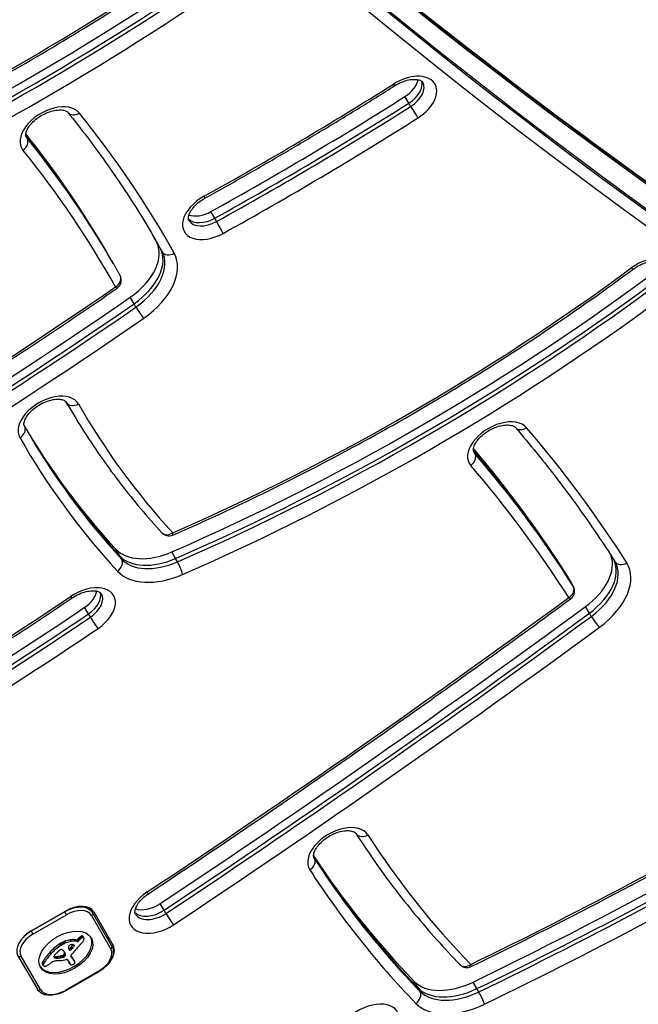
# Model space of a CAD drawing. Units: millimetres. Extents: x -4845 to 4143, y -4297 to 3009.
# Drawn here: x -1942 to -1814, y -626 to -422 of the extents above; entities that cross this region are included whole.
import ezdxf

# ---------------------------------------------------------------- set-up
doc = ezdxf.new("R2010")
doc.units = ezdxf.units.MM
doc.header["$LTSCALE"] = 100
doc.layers.add('SW_Toestellen', color=2, linetype='Continuous')

msp = doc.modelspace()

# ---------------------------------------------------------------- linework, layer by layer
at = {"layer": 'SW_Toestellen'}
for p, q in [((-1861.66, -439.42), (-1862.45, -438.05)), ((-1861.27, -440.1), (-1861.66, -439.42)), ((-1940.6, -446.68), (-1940.83, -446.27)), ((-1901.8, -463.21), (-1902.59, -461.84)), ((-1901.41, -463.89), (-1901.8, -463.21)), ((-1913.09, -469.42), (-1913.87, -468.05)), ((-1912.69, -470.1), (-1913.09, -469.42)), ((-1923.16, -471.93), (-1923.95, -470.57)), ((-1922.76, -472.61), (-1923.16, -471.93)), ((-1918.48, -480.92), (-1919.27, -479.55)), ((-1918.09, -481.6), (-1918.48, -480.92)), ((-1932.5, -501.26), (-1932.52, -501.22)), ((-1932.49, -501.27), (-1932.5, -501.26)), ((-1932.1, -501.94), (-1932.5, -501.26)), ((-1847.99, -511.88), (-1848.27, -511.39)), ((-1921.46, -533.05), (-1922.25, -531.69)), ((-1921.06, -533.74), (-1921.46, -533.05)), ((-1909.91, -533.62), (-1910.7, -532.25)), ((-1909.51, -534.3), (-1909.91, -533.62)), ((-1828.04, -538.62), (-1828.83, -537.25)), ((-1828.02, -538.64), (-1828.81, -537.28)), ((-1827.64, -539.3), (-1828.04, -538.62)), ((-1827.63, -539.33), (-1828.02, -538.64)), ((-1927.92, -545.06), (-1928.7, -543.7)), ((-1824.29, -544.89), (-1825.08, -543.52)), ((-1927.52, -545.74), (-1927.92, -545.06)), ((-1823.9, -545.57), (-1824.29, -544.89)), ((-1881.2, -595.59), (-1881.27, -595.46)), ((-1932.83, -606.69), (-1939.75, -610.69)), ((-1939.61, -610.53), (-1932.68, -606.53)), ((-1932.86, -606.63), (-1932.83, -606.69)), ((-1932.47, -607.29), (-1932.83, -606.69)), ((-1927.07, -606.85), (-1927.6, -605.94)), ((-1923.07, -613.78), (-1927.07, -606.85)), ((-1926.81, -606.7), (-1922.81, -613.63)), ((-1912.29, -606.35), (-1913.08, -604.98)), ((-1911.89, -607.03), (-1912.29, -606.35)), ((-1939.4, -611.29), (-1932.47, -607.29)), ((-1927.31, -607.44), (-1923.31, -614.37)), ((-1939.75, -610.69), (-1939.78, -610.64)), ((-1939.75, -610.69), (-1939.4, -611.29)), ((-1932.96, -613.27), (-1933.16, -612.93)), ((-1932.62, -613.12), (-1932.82, -612.78)), ((-1931.52, -612.81), (-1931.72, -612.47)), ((-1930.47, -612.47), (-1930.7, -612.44)), ((-1930.5, -612.78), (-1930.7, -612.44)), ((-1930.27, -612.81), (-1930.5, -612.78)), ((-1930.27, -612.81), (-1930.47, -612.47)), ((-1929.91, -612.66), (-1930.1, -612.31)), ((-1929.77, -612.5), (-1929.96, -612.16)), ((-1929.6, -612.33), (-1929.79, -611.99)), ((-1929.46, -612.2), (-1929.65, -611.86)), ((-1929.3, -612.09), (-1929.5, -611.75)), ((-1929.23, -612.05), (-1929.42, -611.71)), ((-1929.15, -612.02), (-1929.35, -611.68)), ((-1929.08, -612), (-1929.28, -611.66)), ((-1929.01, -612), (-1929.21, -611.66)), ((-1928.91, -612.03), (-1929.11, -611.69)), ((-1928.86, -612.09), (-1929.06, -611.74)), ((-1935.64, -615.32), (-1935.84, -614.98)), ((-1933.55, -613.59), (-1933.75, -613.25)), ((-1933.42, -613.51), (-1933.62, -613.17)), ((-1933.3, -613.44), (-1933.49, -613.1)), ((-1932.76, -615.24), (-1932.96, -614.89)), ((-1932.87, -615.02), (-1932.9, -614.95)), ((-1931.45, -614.47), (-1931.65, -614.13)), ((-1931.23, -614.25), (-1931.42, -613.91)), ((-1930.87, -613.79), (-1931.04, -613.5)), ((-1930.82, -613.7), (-1930.91, -613.54)), ((-1930.83, -613.62), (-1930.84, -613.61)), ((-1942.49, -615.75), (-1938.49, -622.68)), ((-1937.86, -622.77), (-1941.86, -615.84)), ((-1937.16, -617.31), (-1937.35, -616.97)), ((-1934.88, -616.18), (-1935.05, -615.89)), ((-1934.83, -616.2), (-1935.03, -615.86)), ((-1934.77, -616.22), (-1934.97, -615.88)), ((-1934.7, -616.23), (-1934.89, -615.89)), ((-1934.62, -616.24), (-1934.82, -615.9)), ((-1934.44, -616.24), (-1934.64, -615.9)), ((-1934.26, -616.24), (-1934.45, -615.89)), ((-1933.88, -616.2), (-1934.08, -615.86)), ((-1933.5, -616.14), (-1933.7, -615.8)), ((-1933.38, -616.12), (-1933.58, -615.77)), ((-1933.32, -616.11), (-1933.51, -615.76)), ((-1933.25, -616.09), (-1933.45, -615.75)), ((-1933.21, -616.09), (-1933.41, -615.75)), ((-1933.16, -616.08), (-1933.36, -615.74)), ((-1933.13, -616.07), (-1933.32, -615.73)), ((-1933.09, -616.06), (-1933.29, -615.72)), ((-1933.02, -616.03), (-1933.22, -615.69)), ((-1932.96, -616), (-1933.16, -615.66)), ((-1932.92, -615.97), (-1933.12, -615.63)), ((-1932.89, -615.94), (-1933.08, -615.6)), ((-1932.84, -615.91), (-1933.04, -615.56)), ((-1932.8, -615.87), (-1933, -615.53)), ((-1932.67, -615.46), (-1932.87, -615.12)), ((-1932.66, -615.66), (-1932.86, -615.32)), ((-1932.22, -616.58), (-1931.8, -617.31)), ((-1931.48, -615.96), (-1931.55, -615.83)), ((-1931.52, -615.91), (-1931.54, -615.87)), ((-1931.33, -616.18), (-1931.52, -615.83)), ((-1931.15, -616.34), (-1931.34, -616)), ((-1931.03, -616.52), (-1931.23, -616.18)), ((-1930.92, -616.7), (-1931.12, -616.35)), ((-1930.88, -616.76), (-1931.08, -616.42)), ((-1937.26, -617.69), (-1937.46, -617.35)), ((-1937.24, -617.5), (-1937.44, -617.16)), ((-1937.25, -617.75), (-1937.44, -617.41)), ((-1937.23, -617.78), (-1937.43, -617.44)), ((-1925.76, -618.92), (-1932.69, -622.92)), ((-1932.64, -623.01), (-1925.71, -619.01)), ((-1931.77, -617.41), (-1931.96, -617.06)), ((-1931.73, -617.48), (-1931.93, -617.14)), ((-1925.71, -619.01), (-1925.76, -618.92)), ((-1859.75, -622.42), (-1860.54, -621.06)), ((-1932.64, -623.01), (-1932.69, -622.92)), ((-1859.36, -623.1), (-1859.75, -622.42)), ((-1847.57, -622.57), (-1848.35, -621.2)), ((-1847.17, -623.25), (-1847.57, -622.57))]:
    msp.add_line(p, q, dxfattribs=at)
for centre, start, end in [((-1923.12, -476.04), 304.6613, 29.1929), ((-1911.27, -526.92), 222.5539, 293.5491), ((-1829.36, -540.33), 306.2733, 30), ((-1849.65, -616.2), 224.0044, 295.9233)]:
    msp.add_arc(centre, 2, start, end, dxfattribs=at)
for centre, major_axis, ratio, start_param, end_param in [((292.66, 1293.17), (-2424.87, -1400), 0.615661, 0.177397, 0.41989), ((293.06, 1292.49), (-2424.87, -1400), 0.615661, 0.177397, 0.41989), ((293.06, 1292.49), (-2424.87, -1400), 0.615661, 0.177397, 0.41989), ((298.18, 1283.62), (-2424.87, -1400), 0.615661, 0.177298, 0.41989), ((298.18, 1283.62), (-2424.87, -1400), 0.615661, 0.177298, 0.41989), ((298.57, 1282.93), (-2424.87, -1400), 0.615661, 0.177079, 0.41989), ((299.36, 1281.57), (-2426.6, -1401), 0.615661, 0.177143, 0.41989), ((-2055.84, -235.22), (-318.92, -184.13), 0.615661, 1.427292, 1.702454), ((-2057.81, -231.8), (-329.31, -190.13), 0.615661, 1.427292, 1.702454), ((-2057.02, -233.17), (329.31, 190.13), 0.615661, 4.568884, 4.844047), ((-2057.02, -233.17), (329.31, 190.13), 0.615661, 4.568884, 4.844047), ((-2056.63, -233.85), (-329.31, -190.13), 0.615661, 1.427292, 1.702454), ((-2055.84, -235.22), (331.04, 191.13), 0.615661, 4.568884, 4.844047), ((-1862.3, -438.97), (6.06, 3.5), 0.615661, 4.778256, 7.919848), ((-2039.87, -195.6), (-416.21, -240.3), 0.615661, 1.541888, 1.636663), ((-1865.64, -434.11), (1.07, -1.69), 0.051866, 5.618907, 6.283185), ((-1864.27, -435.56), (-4.33, -2.5), 0.615661, 1.636663, 2.663315), ((-1863.48, -436.92), (4.33, 2.5), 0.615661, 4.778256, 6.12311), ((-1863.48, -436.92), (4.33, 2.5), 0.615661, 4.778256, 6.12311), ((-1863.09, -437.61), (4.33, 2.5), 0.615661, 4.778256, 6.283185), ((-1935.65, -445.3), (6.06, 3.5), 0.615661, 0.097081, 3.238674), ((-2041.84, -192.19), (-426.61, -246.3), 0.615661, 1.541888, 1.636663), ((-2041.05, -193.56), (426.61, 246.3), 0.615661, 4.683481, 4.778256), ((-2041.05, -193.56), (426.61, 246.3), 0.615661, 4.683481, 4.778256), ((-1930.61, -440.09), (-1.55, -1.26), 0.7843, 0, 1.447364), ((-2377.3, -736.86), (465.72, 268.88), 0.615661, 6.274512, 6.380266), ((-2040.65, -194.24), (-426.61, -246.3), 0.615661, 1.541888, 1.636663), ((-1860.54, -441.1), (1.07, -1.69), 0.051866, 4.04811, 5.618907), ((-2039.87, -195.6), (428.34, 247.3), 0.615661, 4.683481, 4.778256), ((-2379.27, -733.45), (455.33, 262.88), 0.615661, 0, 0.092568), ((-1942.26, -447.78), (1.55, 1.26), 0.7843, 4.588957, 6.159753), ((-2378.49, -734.81), (455.33, 262.88), 0.615661, 0, 0.096428), ((-2378.49, -734.81), (455.33, 262.88), 0.615661, 0, 0.096428), ((-1936.44, -443.93), (-4.33, -2.5), 0.615661, 0, 0.097081), ((-2378.09, -735.5), (455.33, 262.88), 0.615661, 0, 0.097081), ((-2377.3, -736.86), (453.59, 261.88), 0.615661, 6.274512, 6.380266), ((-1902.03, -462.52), (-6.06, -3.5), 0.615661, 4.683481, 7.825074), ((-1904.8, -457.32), (0.97, -1.75), 0.022777, 0, 0.663428), ((-1904, -459.11), (-4.33, -2.5), 0.615661, 0.478278, 1.541888), ((-1903.22, -460.47), (-4.33, -2.5), 0.615661, 0.160076, 1.541888), ((-1903.22, -460.47), (-4.33, -2.5), 0.615661, 0.160076, 1.541888), ((-1902.82, -461.16), (-4.33, -2.5), 0.615661, 0, 1.541888), ((-1900.84, -464.99), (0.97, -1.75), 0.022777, 0.663428, 2.234224), ((-1924.3, -474), (10.39, 6), 0.615661, 4.844057, 6.274512), ((-2379.27, -733.45), (463.99, 267.88), 0.615661, 6.274512, 6.279596), ((-2378.49, -734.81), (463.99, 267.88), 0.615661, 6.274512, 6.281989), ((-2378.49, -734.81), (463.99, 267.88), 0.615661, 6.274512, 6.281989), ((-2378.09, -735.5), (463.99, 267.88), 0.615661, 6.274512, 6.283185), ((-1923.51, -475.36), (10.39, 6), 0.615661, 4.844057, 6.274512), ((-1923.51, -475.36), (10.39, 6), 0.615661, 4.844057, 6.274512), ((-1923.12, -476.04), (10.39, 6), 0.615661, 4.844057, 6.274512), ((-1910.95, -469.11), (-1.75, -0.98), 0.787981, 0.0111, 1.581897), ((-1922.33, -477.41), (12.12, 7), 0.615661, 4.844057, 6.274512), ((-1812.41, -476.55), (6.06, 3.5), 0.615661, 4.894383, 8.035976), ((-1954.81, -342.09), (-262.32, -151.45), 0.615661, 1.389169, 1.752791), ((-1816.41, -472.14), (1.19, -1.61), 0.142623, 5.611865, 6.283185), ((-1923.12, -476.04), (1.75, 0.98), 0.787981, 4.723489, 6.283185), ((-1956.78, -338.67), (-272.71, -157.45), 0.615661, 1.389169, 1.752791), ((-2184.56, -187.6), (-542.18, -313.03), 0.615661, 1.543408, 1.702464), ((-1923.12, -476.04), (1.14, -1.65), 0.103456, 5.615738, 6.283185), ((-1955.99, -340.04), (272.71, 157.45), 0.615661, 4.530761, 4.894383), ((-1955.99, -340.04), (272.71, 157.45), 0.615661, 4.530761, 4.894383), ((-1955.6, -340.72), (-272.71, -157.45), 0.615661, 1.389169, 1.752791), ((-2186.53, -184.18), (-552.57, -319.03), 0.615661, 1.543408, 1.702464), ((-1954.81, -342.09), (274.45, 158.45), 0.615661, 4.530761, 4.894383), ((-2185.74, -185.55), (552.57, 319.03), 0.615661, 4.685, 4.844057), ((-2185.74, -185.55), (552.57, 319.03), 0.615661, 4.685, 4.844057), ((-2185.35, -186.23), (-552.57, -319.03), 0.615661, 1.543408, 1.702464), ((-1917.25, -482.53), (1.14, -1.65), 0.103456, 4.044942, 5.615738), ((-2184.56, -187.6), (554.31, 320.03), 0.615661, 4.685, 4.844057), ((-1936.04, -505.13), (6.06, 3.5), 0.615661, 6.279913, 9.421506), ((-1598.85, -308.63), (-333.65, -192.63), 0.615661, 6.282973, 6.283185), ((-1598.85, -308.63), (-333.65, -192.63), 0.615661, 6.282973, 6.283185), ((-1936.82, -503.76), (4.33, 2.5), 0.615661, 6.279913, 6.283185), ((-1598.45, -309.31), (-333.65, -192.63), 0.615661, 6.279913, 6.283185), ((-1930.75, -500.27), (-1.74, -0.99), 0.788007, 0.004188, 1.574984), ((-1597.67, -310.67), (-331.92, -191.63), 0.615661, 6.279913, 6.419432), ((-1843.07, -510.46), (6.06, 3.5), 0.615661, 0.115144, 3.256737), ((-1942.89, -507.25), (1.74, 0.99), 0.788007, 4.716577, 6.283185), ((-1599.64, -307.26), (-342.31, -197.63), 0.615661, 0.006139, 0.136247), ((-1598.85, -308.63), (-342.31, -197.63), 0.615661, 0.001622, 0.136247), ((-1598.85, -308.63), (-342.31, -197.63), 0.615661, 0.001622, 0.136247), ((-1598.45, -309.31), (-342.31, -197.63), 0.615661, 0, 0.136247), ((-1838.09, -505.19), (-1.52, -1.3), 0.782793, 0, 1.42479), ((-2361.58, -861.15), (550.4, 317.78), 0.615661, 0.02655, 0.115144), ((-1597.67, -310.67), (-344.04, -198.63), 0.615661, 6.279913, 6.419432), ((-2363.55, -857.74), (540.01, 311.78), 0.615661, 0.02655, 0.111595), ((-1849.64, -513), (1.52, 1.3), 0.782793, 4.566383, 6.137179), ((-2362.76, -859.11), (540.01, 311.78), 0.615661, 0.02655, 0.114763), ((-2362.76, -859.11), (540.01, 311.78), 0.615661, 0.02655, 0.114763), ((-1843.86, -509.09), (-4.33, -2.5), 0.615661, 0, 0.115144), ((-2362.37, -859.79), (540.01, 311.78), 0.615661, 0.02655, 0.115144), ((-2361.58, -861.15), (538.28, 310.78), 0.615661, 0.02655, 0.115144), ((-1911.27, -526.92), (-1.47, -1.35), 0.780708, 0, 1.398668), ((-1911.27, -526.92), (0.8, -1.83), 0.142339, 0, 0.671288), ((-1912.45, -524.87), (-10.39, -6), 0.615661, 0.136247, 1.389169), ((-1911.66, -526.24), (-10.39, -6), 0.615661, 0.136247, 1.389169), ((-1911.66, -526.24), (-10.39, -6), 0.615661, 0.136247, 1.389169), ((-1830.54, -538.28), (10.39, 6), 0.615661, 4.889082, 6.175862), ((-1922.7, -534.87), (1.47, 1.35), 0.780708, 4.54026, 6.111057), ((-1911.27, -526.92), (-10.39, -6), 0.615661, 0.136247, 1.389169), ((-1909.22, -535.53), (0.8, -1.83), 0.142339, 0.671288, 2.242084), ((-1829.75, -539.64), (10.39, 6), 0.615661, 4.889082, 6.233023), ((-1829.75, -539.64), (10.39, 6), 0.615661, 4.889082, 6.233023), ((-1829.36, -540.33), (10.39, 6), 0.615661, 4.889082, 6.283185), ((-1828.57, -541.69), (12.12, 7), 0.615661, 4.889082, 6.309735), ((-1817.35, -533.13), (-1.69, -1.07), 0.787733, 0, 1.536831), ((-1910.48, -528.29), (-12.12, -7), 0.615661, 0.136247, 1.389169), ((-1830.54, -538.28), (1.73, 1), 0.615661, 0, 0.02655), ((-1928.76, -544.75), (6.06, 3.5), 0.615661, 4.827783, 7.969376), ((-1986.6, -225.35), (-578.52, -334.01), 0.615661, 1.455545, 1.690478), ((-1829.36, -540.33), (1.69, 1.07), 0.787733, 4.678424, 6.24922), ((-1829.75, -539.64), (1.73, 1), 0.615661, 0, 0.02655), ((-1829.75, -539.64), (1.73, 1), 0.615661, 0, 0.02655), ((-1829.36, -540.33), (1.73, 1), 0.615661, 0, 0.02655), ((-2142.28, -296.18), (-449.95, -259.78), 0.615661, 1.571439, 1.686191), ((-1932.39, -540.08), (1.12, -1.66), 0.09073, 5.61672, 6.283185), ((-1930.73, -541.34), (-4.33, -2.5), 0.615661, 1.686191, 2.663315), ((-1929.94, -542.7), (4.33, 2.5), 0.615661, 4.827783, 6.12311), ((-1929.94, -542.7), (4.33, 2.5), 0.615661, 4.827783, 6.12311), ((-1929.55, -543.38), (4.33, 2.5), 0.615661, 4.827783, 6.283185), ((-2479.4, 83.02), (-1238.04, -714.79), 0.615661, 1.672565, 1.74749), ((-1988.57, -221.94), (-588.91, -340.01), 0.615661, 1.455545, 1.690478), ((-1829.36, -540.33), (1.18, -1.61), 0.138513, 5.612333, 6.283185), ((-2144.25, -292.77), (-460.34, -265.78), 0.615661, 1.571439, 1.686191), ((-2481.37, 86.43), (-1248.44, -720.79), 0.615661, 1.672565, 1.74749), ((-1987.78, -223.3), (588.91, 340.01), 0.615661, 4.597138, 4.832071), ((-1987.78, -223.3), (588.91, 340.01), 0.615661, 4.597138, 4.832071), ((-1987.39, -223.99), (-588.91, -340.01), 0.615661, 1.455545, 1.690478), ((-2143.46, -294.13), (460.34, 265.78), 0.615661, 4.713032, 4.827783), ((-2143.46, -294.13), (460.34, 265.78), 0.615661, 4.713032, 4.827783), ((-2143.07, -294.81), (-460.34, -265.78), 0.615661, 1.571439, 1.686191), ((-1926.71, -546.69), (1.12, -1.66), 0.09073, 4.045924, 5.61672), ((-2480.58, 85.06), (1248.44, 720.79), 0.615661, 4.814157, 4.889082), ((-2480.58, 85.06), (1248.44, 720.79), 0.615661, 4.814157, 4.889082), ((-2480.19, 84.38), (-1248.44, -720.79), 0.615661, 1.672565, 1.74749), ((-1986.6, -225.35), (590.64, 341.01), 0.615661, 4.597138, 4.832071), ((-1822.99, -546.44), (-1.18, 1.61), 0.138513, 0.899944, 2.47074), ((-2479.4, 83.02), (1250.17, 721.79), 0.615661, 4.814157, 4.889082), ((-2142.28, -296.18), (462.08, 266.78), 0.615661, 4.713032, 4.827783), ((-1876.13, -594.37), (6.06, 3.5), 0.615661, 0.029827, 3.17142), ((-1870.92, -589.4), (-1.68, -1.08), 0.78766, 0, 1.532643), ((-1483.96, -358.25), (-390.48, -225.45), 0.615661, 0.029827, 0.152362), ((-1882.91, -596.62), (1.68, 1.08), 0.78766, 4.674236, 6.245032), ((-1485.93, -354.83), (-400.88, -231.45), 0.615661, 0.036457, 0.152362), ((-1485.15, -356.2), (-400.88, -231.45), 0.615661, 0.031598, 0.152362), ((-1485.15, -356.2), (-400.88, -231.45), 0.615661, 0.031598, 0.152362), ((-1876.92, -593.01), (-4.33, -2.5), 0.615661, 0, 0.029827), ((-1484.75, -356.88), (-400.88, -231.45), 0.615661, 0.029827, 0.152362), ((-1483.96, -358.25), (-402.61, -232.45), 0.615661, 0.029827, 0.152362), ((-1913.08, -606), (-6.06, -3.5), 0.615661, 4.814157, 7.95575), ((-1916.63, -601.27), (1.11, -1.67), 0.080056, 5.617442, 6.283185), ((-1931.32, -609.3), (4.24, 2.45), 0.615661, 0, 1.570796), ((-1931.14, -609.2), (4.33, 2.5), 0.615661, 0, 1.570796), ((-1931.12, -609.64), (3.81, 2.2), 0.615661, 0, 1.570796), ((-1927.51, -607.1), (0.433, 0.25), 0.788011, 4.712389, 6.283185), ((-1914.26, -603.95), (-4.33, -2.5), 0.615661, 0.160076, 1.672565), ((-1914.26, -603.95), (-4.33, -2.5), 0.615661, 0.160076, 1.672565), ((-1915.05, -602.58), (-4.33, -2.5), 0.615661, 0.478278, 1.672565), ((-1913.87, -604.63), (-4.33, -2.5), 0.615661, 0, 1.672565), ((-1911.11, -607.99), (1.11, -1.67), 0.080056, 4.046646, 5.617442), ((-1938.25, -613.3), (-4.24, -2.45), 0.615661, 4.712389, 6.283185), ((-1938.07, -613.2), (4.33, 2.5), 0.615661, 1.570796, 2.111804), ((-1938.05, -613.64), (-3.81, -2.2), 0.615661, 4.712389, 6.283185), ((-1932.78, -614.77), (5.26, 3.04), 0.615661, 3.194278, 6.2305), ((-1932.5, -614.99), (-3.01, -1.74), 0.615661, 4.580374, 4.68838), ((-1932.44, -615.18), (-3.28, -1.9), 0.615661, 4.48144, 4.580374), ((-1932.45, -615.09), (-3.16, -1.83), 0.615661, 4.152059, 4.48144), ((-1932.25, -615.43), (-3.16, -1.83), 0.615661, 4.152059, 4.48144), ((-1932.49, -615.24), (-3.34, -1.93), 0.615661, 3.839892, 4.152059), ((-1932.29, -615.58), (-3.34, -1.93), 0.615661, 3.839892, 4.152059), ((-1930.32, -612.26), (-0.26, -0.15), 0.615661, 0.655066, 2.123546), ((-1930.12, -612.6), (-0.26, -0.15), 0.615661, 0.655066, 2.123546), ((-1928.38, -612.77), (-2.08, -1.2), 0.615661, 5.170818, 5.265139), ((-1928.2, -612.84), (-2.32, -1.34), 0.615661, 5.075231, 5.170818), ((-1928.19, -613.11), (-2.08, -1.2), 0.615661, 5.170818, 5.265139), ((-1928.66, -612.6), (-1.65, -0.96), 0.615661, 4.973946, 5.075231), ((-1928, -613.18), (-2.32, -1.34), 0.615661, 5.075231, 5.170818), ((-1929.19, -612.2), (-0.761, -0.439), 0.615661, 4.754469, 4.973946), ((-1928.46, -612.94), (-1.65, -0.96), 0.615661, 4.973946, 5.075231), ((-1929.28, -612.07), (-0.534, -0.308), 0.615661, 4.618056, 4.754469), ((-1929, -612.54), (-0.761, -0.439), 0.615661, 4.754469, 4.973946), ((-1935.41, -611.07), (7.72, 4.46), 0.615661, 5.189584, 5.266313), ((-1929.34, -611.94), (-0.338, -0.195), 0.615661, 4.403271, 4.618056), ((-1929.34, -611.89), (-0.274, -0.158), 0.615661, 4.155714, 4.403271), ((-1929.09, -612.41), (-0.534, -0.308), 0.615661, 4.618056, 4.754469), ((-1929.33, -611.85), (-0.235, -0.136), 0.615661, 3.868254, 4.155714), ((-1929.14, -612.28), (-0.338, -0.195), 0.615661, 4.403271, 4.618056), ((-1929.35, -611.89), (0.272, 0.157), 0.615661, 0.235157, 0.726661), ((-1929.14, -612.23), (-0.274, -0.158), 0.615661, 4.155714, 4.403271), ((-1929.46, -611.98), (0.401, 0.231), 0.615661, 0, 0.235157), ((-1929.13, -612.2), (-0.235, -0.136), 0.615661, 3.868254, 4.155714), ((-1929.22, -612.72), (0.244, 0.141), 0.615661, 5.264988, 5.434566), ((-1929.15, -612.23), (0.272, 0.157), 0.615661, 0.235157, 0.726661), ((-1929.74, -612.67), (0.802, 0.463), 0.615661, 5.434566, 5.486316), ((-1929.85, -612.67), (0.924, 0.533), 0.615661, 5.486316, 5.551824), ((-1930.3, -612.68), (1.38, 0.8), 0.615661, 5.551824, 5.595645), ((-1930.47, -612.68), (1.55, 0.89), 0.615661, 5.595645, 5.693694), ((-1929.26, -612.32), (0.401, 0.231), 0.615661, 6.181206, 6.518342), ((-1930.33, -612.67), (1.41, 0.81), 0.615661, 5.693694, 5.801387), ((-1929.48, -612.43), (0.613, 0.354), 0.615661, 5.93179, 6.181206), ((-1930.08, -612.61), (1.18, 0.68), 0.615661, 5.801387, 5.93179), ((-1928.32, -614.08), (4.33, 2.5), 0.615661, 5.935019, 6.283185), ((-1928.32, -614.08), (4.33, 2.5), 0.615661, 5.935019, 6.283185), ((-1929.67, -617.47), (-8.18, -4.72), 0.615661, 5.161288, 5.457776), ((-1930.82, -617), (-6.65, -3.84), 0.615661, 4.797859, 5.161288), ((-1930.63, -617.34), (-6.65, -3.84), 0.615661, 4.797859, 5.161288), ((-1909.15, -627.36), (35.4, 20.44), 0.615661, 1.959888, 1.963227), ((-1915.41, -624.26), (26.56, 15.33), 0.615661, 1.950985, 1.959888), ((-1933.5, -614.94), (0.672, 0.388), 0.615661, 1.857662, 2.072626), ((-1933.53, -614.93), (0.633, 0.365), 0.615661, 1.629302, 1.857662), ((-1933.66, -614.74), (0.317, 0.183), 0.615661, 0.837213, 1.629302), ((-1933.19, -613.88), (-1.17, -0.68), 0.615661, 4.724123, 4.832659), ((-1932.32, -615.34), (-3.56, -2.05), 0.615661, 4.68838, 4.724123), ((-1932.99, -614.22), (-1.17, -0.68), 0.615661, 4.724123, 4.832659), ((-1933.7, -614.82), (0.411, 0.238), 0.615661, 0.213516, 0.837213), ((-1932.12, -615.68), (-3.56, -2.05), 0.615661, 4.68838, 4.724123), ((-1931.48, -613.12), (-2.04, -1.18), 0.615661, 0.213516, 0.272763), ((-1932.3, -615.33), (-3.01, -1.74), 0.615661, 4.580374, 4.68838), ((-1943.79, -623.36), (12.15, 7.02), 0.615661, 0.262808, 0.272763), ((-1935.24, -616.34), (2.36, 1.36), 0.615661, 0.205151, 0.262808), ((-1934.71, -615.93), (1.78, 1.03), 0.615661, 0.128613, 0.205151), ((-1935.17, -616.25), (2.26, 1.31), 0.615661, 0.037279, 0.128613), ((-1938.98, -618.03), (5.89, 3.4), 0.615661, 6.213094, 6.228185), ((-1932.24, -615.52), (-3.28, -1.9), 0.615661, 4.48144, 4.580374), ((-1945.56, -621.46), (12.33, 7.12), 0.615661, 6.185734, 6.213094), ((-1937.01, -617.37), (4.13, 2.38), 0.615661, 6.270373, 6.320464), ((-1931.26, -613.75), (-0.742, -0.428), 0.615661, 5.782366, 5.919655), ((-1930.72, -613.59), (-1.25, -0.72), 0.615661, 5.919655, 6.000922), ((-1930.21, -613.4), (-1.74, -1), 0.615661, 6.000922, 6.13456), ((-1931.45, -613.79), (0.562, 0.325), 0.615661, 2.488533, 2.640773), ((-1931.69, -613.81), (0.325, 0.188), 0.615661, 2.22602, 2.488533), ((-1928.4, -612.57), (-3.47, -2.01), 0.615661, 6.13456, 6.201495), ((-1931.84, -614.04), (-0.26, -0.15), 0.615661, 0.530499, 1.980182), ((-1931.8, -613.77), (0.193, 0.111), 0.615661, 2.237823, 2.36125), ((-1931.52, -613.81), (0.499, 0.288), 0.615661, 2.19007, 2.237823), ((-1927.11, -611.91), (-4.73, -2.73), 0.615661, 6.201495, 6.24516), ((-1931.59, -613.8), (0.414, 0.239), 0.615661, 2.052431, 2.19007), ((-1931.62, -613.79), (0.387, 0.223), 0.615661, 1.905228, 2.052431), ((-1931.64, -614.39), (-0.26, -0.15), 0.615661, 6.24516, 8.263367), ((-1931.65, -613.77), (0.332, 0.192), 0.615661, 1.376708, 1.905228), ((-1931.64, -613.83), (0.42, 0.242), 0.615661, 0.954724, 1.376708), ((-2279.13, -453.39), (-479.86, -277.05), 0.615661, 1.980182, 1.980779), ((-1931.93, -614.67), (1.43, 0.83), 0.615661, 0.756126, 0.955155), ((-2278.93, -453.73), (-479.86, -277.05), 0.615661, 1.980182, 1.980779), ((-1962.55, -606.44), (-36.94, -21.33), 0.615661, 2.146367, 2.16033), ((-1902.29, -623.29), (35.17, 20.31), 0.615661, 2.089379, 2.118587), ((-1931.8, -614.45), (1.17, 0.67), 0.615661, 0.512599, 0.756126), ((-1962.35, -606.78), (-36.94, -21.33), 0.615661, 2.146367, 2.161485), ((-1931.54, -614.15), (0.787, 0.454), 0.615661, 0.428691, 0.512599), ((-1931.35, -613.95), (0.541, 0.313), 0.615661, 0.306858, 0.428691), ((-1931.27, -613.88), (0.443, 0.256), 0.615661, 0.17517, 0.306858), ((-1931.08, -613.75), (-0.246, -0.142), 0.615661, 2.161485, 2.615919), ((-1931.13, -613.78), (0.297, 0.172), 0.615661, 6.262424, 6.458356), ((-1931.05, -613.74), (0.221, 0.127), 0.615661, 5.757511, 6.262424), ((-1905.38, -622.33), (31.34, 18.09), 0.615661, 2.056598, 2.089379), ((-1879.5, -631.44), (64.46, 37.22), 0.615661, 2.051994, 2.056598), ((-1879.5, -631.44), (64.46, 37.22), 0.615661, 2.04739, 2.051994), ((-1927.12, -616.57), (3.81, 2.2), 0.615661, 4.712389, 6.283185), ((-1927.14, -616.13), (4.33, 2.5), 0.615661, 5.302152, 6.283185), ((-1923.5, -614.03), (0.433, 0.25), 0.788011, 4.712389, 6.283185), ((-1942.06, -615.5), (-0.433, -0.25), 0.788011, 0, 1.570796), ((-1936.47, -617.02), (-0.943, -0.544), 0.615661, 5.457776, 5.703885), ((-1929.47, -617.81), (-8.18, -4.72), 0.615661, 5.161288, 5.457776), ((-1935.04, -617.95), (1.32, 0.76), 0.615661, 1.142544, 1.736333), ((-1934.57, -615.78), (-0.455, -0.263), 0.615661, 5.20911, 6.04454), ((-1934.41, -615.71), (-0.61, -0.352), 0.615661, 6.04454, 6.683936), ((-1934.65, -615.42), (-0.55, -0.317), 0.615661, 0.490787, 0.528691), ((-1934.43, -615.15), (-0.875, -0.505), 0.615661, 0.528691, 0.609149), ((-1934.31, -614.99), (-1.07, -0.62), 0.615661, 0.609149, 0.685677), ((-1932.28, -616.55), (3.35, 1.94), 0.615661, 1.966757, 2.067518), ((-1935.18, -619.16), (2.83, 1.64), 0.615661, 0.858382, 1.142544), ((-1934.04, -614.58), (-1.56, -0.9), 0.615661, 0.685677, 0.737941), ((-1934.45, -615.76), (-0.55, -0.317), 0.615661, 0.400751, 0.528691), ((-1934.23, -615.5), (-0.875, -0.505), 0.615661, 0.528691, 0.609149), ((-1933.82, -614.21), (-2, -1.16), 0.615661, 0.737941, 0.831386), ((-1934.11, -615.34), (-1.07, -0.62), 0.615661, 0.609149, 0.685677), ((-1933.84, -614.92), (-1.56, -0.9), 0.615661, 0.685677, 0.737941), ((-667.08, -1228.8), (1776.22, 1025.5), 0.615661, 1.966661, 1.966757), ((-1933.26, -613.06), (-3.37, -1.94), 0.615661, 0.831386, 0.887066), ((-1933.62, -614.55), (-2, -1.16), 0.615661, 0.737941, 0.831386), ((-667.08, -1228.8), (1776.22, 1025.5), 0.615661, 1.966566, 1.966661), ((-1932.92, -612.27), (-4.3, -2.49), 0.615661, 0.887066, 0.972424), ((-1933.06, -613.4), (-3.37, -1.94), 0.615661, 0.831386, 0.887066), ((-1909.15, -627.36), (35.4, 20.44), 0.615661, 1.963227, 1.966566), ((-1932.72, -612.61), (-4.3, -2.49), 0.615661, 0.887066, 0.972424), ((-1931.81, -611.78), (5.92, 3.42), 0.615661, 3.999975, 4.104427), ((-1932.97, -612.42), (-4.12, -2.38), 0.615661, 0.972424, 1.061582), ((-1932.77, -612.76), (-4.12, -2.38), 0.615661, 0.972424, 1.061582), ((-1934.35, -618.8), (-3.67, -2.12), 0.615661, 4.170371, 4.203175), ((-1965.31, -739.67), (-150.13, -86.68), 0.615661, 4.169971, 4.170371), ((-1965.31, -739.67), (-150.13, -86.68), 0.615661, 4.16957, 4.169971), ((-1934.15, -619.14), (-3.67, -2.12), 0.615661, 4.170371, 4.203175), ((-1932.08, -612.57), (4.97, 2.87), 0.615661, 4.104427, 4.228674), ((-1932.72, -612.93), (-3.43, -1.98), 0.615661, 1.027978, 1.040413), ((-1933.2, -614.88), (-1.06, -0.61), 0.615661, 1.040413, 1.080697), ((-1965.11, -740.01), (-150.13, -86.68), 0.615661, 4.169971, 4.170371), ((-1933.25, -615.16), (-0.704, -0.406), 0.615661, 1.080697, 1.130487), ((-1933.28, -615.42), (-0.389, -0.225), 0.615661, 1.130487, 1.220523), ((-1965.11, -740.01), (-150.13, -86.68), 0.615661, 4.16957, 4.169971), ((-1933.28, -615.5), (-0.279, -0.161), 0.615661, 1.220523, 1.449624), ((-1932.53, -613.27), (-3.43, -1.98), 0.615661, 1.027978, 1.040413), ((-1933.29, -615.5), (-0.283, -0.164), 0.615661, 1.449624, 1.675387), ((-1933, -615.22), (-1.06, -0.61), 0.615661, 1.040413, 1.080697), ((-1933.33, -615.44), (-0.389, -0.224), 0.615661, 1.675387, 1.776159), ((-1933.05, -615.51), (-0.704, -0.406), 0.615661, 1.080697, 1.130487), ((-1933.09, -615.76), (-0.389, -0.225), 0.615661, 1.130487, 1.220523), ((-1933.47, -615.32), (-0.643, -0.371), 0.615661, 1.776159, 1.837138), ((-1933.09, -615.84), (-0.279, -0.161), 0.615661, 1.220523, 1.449624), ((-1933.61, -615.22), (-0.867, -0.5), 0.615661, 1.837138, 1.895242), ((-1934.15, -614.89), (-1.69, -0.97), 0.615661, 1.895242, 1.925097), ((-1933.09, -615.84), (-0.283, -0.164), 0.615661, 1.449624, 1.675387), ((-1933.26, -615.38), (-0.387, -0.224), 0.615661, 1.925097, 2.587438), ((-1933.14, -615.78), (-0.389, -0.224), 0.615661, 1.675387, 1.776159), ((-1933.28, -615.66), (-0.643, -0.371), 0.615661, 1.776159, 1.837138), ((-1933.41, -615.56), (-0.867, -0.5), 0.615661, 1.837138, 1.895242), ((-1938.78, -618.37), (5.89, 3.4), 0.615661, 6.213094, 6.270373), ((-1933.45, -615.41), (0.57, 0.329), 0.615661, 5.72641, 6.185734), ((-1933.95, -615.23), (-1.69, -0.97), 0.615661, 1.895242, 1.925097), ((-1931.95, -611.88), (5.82, 3.36), 0.615661, 4.228674, 4.269016), ((-1933.07, -615.72), (-0.387, -0.224), 0.615661, 1.925097, 2.587438), ((-1945.37, -621.8), (12.33, 7.12), 0.615661, 6.185734, 6.213094), ((-1933.26, -615.75), (0.57, 0.329), 0.615661, 5.72641, 6.185734), ((-1932.38, -615.1), (1.81, 1.04), 0.615661, 4.269016, 4.326389), ((-1932.48, -616.73), (0.26, 0.15), 0.615661, 0, 1.184796), ((-1929.86, -616), (-2.04, -1.18), 0.615661, 6.127535, 6.193717), ((-1931.24, -615.69), (-0.299, -0.172), 0.615661, 5.781477, 6.011135), ((-1956.76, -631.53), (25.76, 14.87), 0.615661, 0.053311, 0.056636), ((-1931.16, -615.67), (-0.373, -0.216), 0.615661, 6.011135, 6.19505), ((-1931.01, -615.65), (0.515, 0.297), 0.615661, 2.183139, 2.639884), ((-1930.95, -615.56), (-0.577, -0.333), 0.615661, 6.19505, 6.344075), ((-1962.59, -639.17), (34.05, 19.66), 0.615661, 0.184415, 0.194197), ((-1929.72, -614.78), (-1.84, -1.06), 0.615661, 0.06089, 0.107757), ((-1956.56, -631.87), (25.76, 14.87), 0.615661, 0.053311, 0.067598), ((-1930.88, -615.68), (0.669, 0.386), 0.615661, 1.829106, 2.183139), ((-1956.26, -631.27), (25.32, 14.62), 0.615661, 0.030803, 0.0425), ((-1962.4, -639.51), (34.05, 19.66), 0.615661, 0.184415, 0.194197), ((-1943.97, -623.86), (12.89, 7.44), 0.615661, 0.007828, 0.030803), ((-1956.06, -631.61), (25.32, 14.62), 0.615661, 0.030803, 0.0425), ((-1944.29, -624.05), (13.21, 7.63), 0.615661, 0, 0.007828), ((-1943.77, -624.2), (12.89, 7.44), 0.615661, 0.007828, 0.030803), ((-1944.09, -624.39), (13.21, 7.63), 0.615661, 6.273895, 6.291014), ((-1932.81, -617.96), (1.97, 1.13), 0.615661, 6.158958, 6.273895), ((-1925.39, -614.4), (-5.2, -3), 0.615661, 6.158958, 6.182981), ((-2063.93, -356.83), (-558.89, -322.68), 0.615661, 1.513757, 1.803992), ((-1936.73, -617.06), (-0.689, -0.398), 0.615661, 5.703885, 6.03892), ((-1936.8, -617.09), (-0.625, -0.361), 0.615661, 6.03892, 6.178886), ((-1936.89, -617.14), (-0.532, -0.307), 0.615661, 6.178886, 6.283185), ((-1936.53, -617.4), (-0.689, -0.398), 0.615661, 5.703885, 6.03892), ((-1936.6, -617.43), (-0.625, -0.361), 0.615661, 6.03892, 6.178886), ((-1936.7, -617.48), (-0.532, -0.307), 0.615661, 6.178886, 6.34319), ((-1936.27, -617.37), (-0.943, -0.544), 0.615661, 5.457776, 5.703885), ((-1936.74, -617.51), (-0.483, -0.279), 0.615661, 0.060005, 0.206179), ((-1936.87, -617.6), (-0.342, -0.197), 0.615661, 0.206179, 0.412173), ((-1936.65, -617.38), (0.633, 0.366), 0.615661, 3.553766, 3.871231), ((-1936.69, -617.46), (0.54, 0.312), 0.615661, 3.871231, 4.242632), ((-1936.68, -617.37), (0.65, 0.375), 0.615661, 4.242632, 4.532887), ((-1936.76, -617.04), (1.11, 0.64), 0.615661, 4.532887, 4.703758), ((-1936.89, -616.8), (1.5, 0.86), 0.615661, 4.703758, 4.831393), ((-1937.61, -615.98), (3.01, 1.74), 0.615661, 4.831393, 4.895008), ((-1938.26, -615.36), (4.25, 2.45), 0.615661, 4.895008, 4.931773), ((-1934.23, -618.76), (2.9, 1.67), 0.615661, 1.736333, 1.79018), ((-1930.64, -616.39), (-1.29, -0.74), 0.615661, 6.193717, 6.283185), ((-1929.66, -616.34), (-2.04, -1.18), 0.615661, 6.127535, 6.193717), ((-1930.44, -616.74), (-1.29, -0.74), 0.615661, 6.193717, 6.298839), ((-1930.7, -616.89), (-1.03, -0.59), 0.615661, 0.015653, 0.11362), ((-1931.05, -617.12), (-0.66, -0.381), 0.615661, 0.11362, 0.265643), ((-1931.2, -617.25), (-0.487, -0.281), 0.615661, 0.265643, 0.553654), ((-1931.3, -617.36), (0.347, 0.201), 0.615661, 3.695246, 4.0962), ((-1931.28, -617.33), (0.388, 0.224), 0.615661, 4.0962, 4.392945), ((-1931.29, -617.11), (0.673, 0.388), 0.615661, 4.392945, 4.564806), ((-1931.34, -616.93), (0.932, 0.538), 0.615661, 4.564806, 4.621808), ((-1931.61, -616.27), (1.93, 1.11), 0.615661, 4.621808, 4.64939), ((-1932.33, -614.66), (4.41, 2.54), 0.615661, 4.64939, 4.659734), ((-1930.65, -618.25), (1.17, 0.67), 0.615661, 1.479023, 1.518142), ((-1931.44, -616.23), (1.87, 1.08), 0.615661, 4.620616, 4.647321), ((-1931.12, -616.95), (0.769, 0.444), 0.615661, 4.647321, 4.712246), ((-1931.04, -617.1), (0.526, 0.303), 0.615661, 4.712246, 4.80075), ((-1930.88, -617.29), (0.173, 0.1), 0.615661, 4.80075, 6.016444), ((-1935.23, -619.3), (4.35, 2.51), 0.615661, 6.154268, 6.182981), ((-1932.29, -617.9), (1.52, 0.88), 0.615661, 6.126435, 6.154268), ((-1931.3, -617.45), (0.566, 0.327), 0.615661, 6.016444, 6.126435), ((-2065.9, -353.41), (-569.29, -328.68), 0.615661, 1.513757, 1.803992), ((-1849.65, -616.2), (-1.44, -1.39), 0.778882, 0, 1.378925), ((-1849.65, -616.2), (0.87, -1.8), 0.090618, 0, 0.666457), ((-2065.11, -354.78), (569.29, 328.68), 0.615661, 4.65535, 4.945585), ((-2065.11, -354.78), (569.29, 328.68), 0.615661, 4.65535, 4.945585), ((-2064.72, -355.46), (-569.29, -328.68), 0.615661, 1.513757, 1.803992), ((-1850.83, -614.16), (-10.39, -6), 0.615661, 0.152362, 1.455545), ((-1938.05, -622.43), (-0.433, -0.25), 0.788011, 0, 1.570796), ((-1934.05, -620.57), (-3.81, -2.2), 0.615661, 0, 1.570796), ((-2063.93, -356.83), (571.02, 329.68), 0.615661, 4.65535, 4.945585), ((-1860.98, -624.26), (1.44, 1.39), 0.778882, 4.520518, 6.091314), ((-1850.04, -615.52), (-10.39, -6), 0.615661, 0.152362, 1.455545), ((-1850.04, -615.52), (-10.39, -6), 0.615661, 0.152362, 1.455545), ((-1849.65, -616.2), (-10.39, -6), 0.615661, 0.152362, 1.455545), ((-1870.05, -630.89), (6.06, 3.5), 0.615661, 4.897313, 8.038906), ((-1846.76, -624.42), (0.87, -1.8), 0.090618, 0.666457, 2.237253), ((-1848.86, -617.57), (-12.12, -7), 0.615661, 0.152362, 1.455545)]:
    msp.add_ellipse(centre, major_axis=major_axis, ratio=ratio, start_param=start_param, end_param=end_param, dxfattribs=at)
msp.add_ellipse((-1932.58, -615.11), major_axis=(5.26, 3.04), ratio=0.615661, dxfattribs=at)
for points, knots in [([(-1942.14, -348.16), (-1924.02, -365.51), (-1905.22, -382.37), (-1862.96, -417.85), (-1839.26, -436.3), (-1790.11, -471.73), (-1764.66, -488.72), (-1712.06, -521.22), (-1684.92, -536.72), (-1629.01, -566.18), (-1600.25, -580.15), (-1570.71, -593.34)], [3.3190876, 3.3190876, 3.3190876, 3.3190876, 3.3617233, 3.3617233, 3.4116632, 3.4116632, 3.4616031, 3.4616031, 3.5115429, 3.5115429, 3.5614828, 3.5614828, 3.5614828, 3.5614828]), ([(-1989.2, -456.32), (-1983.09, -453.49), (-1977.02, -450.54), (-1964.95, -444.42), (-1958.96, -441.26), (-1947.09, -434.73), (-1941.21, -431.36), (-1929.56, -424.43), (-1923.8, -420.86), (-1912.41, -413.55), (-1906.79, -409.8), (-1901.24, -405.97)], [4.5688843, 4.5688843, 4.5688843, 4.5688843, 4.6239167, 4.6239167, 4.6789492, 4.6789492, 4.7339817, 4.7339817, 4.7890141, 4.7890141, 4.8440466, 4.8440466, 4.8440466, 4.8440466]), ([(-1903.83, -459.07), (-1901.17, -457.6), (-1898.52, -456.11), (-1893.22, -453.1), (-1890.59, -451.57), (-1885.33, -448.5), (-1882.71, -446.95), (-1877.49, -443.82), (-1874.89, -442.23), (-1869.71, -439.04), (-1867.13, -437.43), (-1864.57, -435.8)], [4.68348114, 4.68348114, 4.68348114, 4.68348114, 4.70243606, 4.70243606, 4.72139098, 4.72139098, 4.74034589, 4.74034589, 4.75930081, 4.75930081, 4.77825572, 4.77825572, 4.77825572, 4.77825572]), ([(-1864.57, -435.8), (-1864.11, -435.51), (-1863.62, -435.26), (-1862.65, -434.86), (-1862.16, -434.71), (-1861.25, -434.53), (-1860.82, -434.49), (-1860.09, -434.5), (-1859.78, -434.54), (-1859.28, -434.68), (-1859.1, -434.78), (-1858.87, -434.95), (-1858.8, -435.03), (-1858.76, -435.11)], [4.646522, 4.646522, 4.646522, 4.646522, 4.927742, 4.927742, 5.207457, 5.207457, 5.480511, 5.480511, 5.74563, 5.74563, 6.017598, 6.017598, 6.283185, 6.283185, 6.283185, 6.283185]), ([(-1940.77, -446.43), (-1940.82, -446.34), (-1940.86, -446.23), (-1940.88, -445.85), (-1940.84, -445.55), (-1940.59, -444.9), (-1940.43, -444.58), (-1939.97, -443.92), (-1939.68, -443.57), (-1938.98, -442.9), (-1938.58, -442.57), (-1937.7, -441.98), (-1937.22, -441.71), (-1936.25, -441.28), (-1935.75, -441.11), (-1934.82, -440.89), (-1934.38, -440.83), (-1933.61, -440.81), (-1933.28, -440.84), (-1932.74, -440.97), (-1932.54, -441.06), (-1932.29, -441.21), (-1932.22, -441.28), (-1932.17, -441.35)], [3.141593, 3.141593, 3.141593, 3.141593, 3.446044, 3.446044, 3.790216, 3.790216, 4.055325, 4.055325, 4.323291, 4.323291, 4.599372, 4.599372, 4.880288, 4.880288, 5.160651, 5.160651, 5.435102, 5.435102, 5.701234, 5.701234, 5.969404, 5.969404, 6.186104, 6.186104, 6.186104, 6.186104]), ([(-1932.17, -441.35), (-1930.82, -443.01), (-1929.5, -444.69), (-1926.92, -448.09), (-1925.66, -449.8), (-1923.2, -453.27), (-1921.99, -455.02), (-1919.64, -458.56), (-1918.49, -460.35), (-1916.26, -463.95), (-1915.17, -465.78), (-1914.1, -467.61)], [6.18610414, 6.18610414, 6.18610414, 6.18610414, 6.20552038, 6.20552038, 6.22493661, 6.22493661, 6.24435284, 6.24435284, 6.26376907, 6.26376907, 6.28318531, 6.28318531, 6.28318531, 6.28318531]), ([(-1907.15, -463.66), (-1907.21, -463.56), (-1907.25, -463.44), (-1907.26, -463.05), (-1907.22, -462.77), (-1906.99, -462.15), (-1906.83, -461.83), (-1906.38, -461.17), (-1906.09, -460.83), (-1905.41, -460.15), (-1905.01, -459.83), (-1904.33, -459.37), (-1904.09, -459.21), (-1903.83, -459.07)], [3.141593, 3.141593, 3.141593, 3.141593, 3.461533, 3.461533, 3.781474, 3.781474, 4.04684, 4.04684, 4.314552, 4.314552, 4.590403, 4.590403, 4.741297, 4.741297, 4.741297, 4.741297]), ([(-1815.23, -473.75), (-1814.8, -473.44), (-1814.33, -473.15), (-1813.37, -472.67), (-1812.88, -472.48), (-1811.92, -472.2), (-1811.47, -472.12), (-1810.64, -472.05), (-1810.28, -472.06), (-1809.68, -472.16), (-1809.45, -472.24), (-1809.09, -472.42), (-1808.98, -472.52), (-1808.9, -472.63), (-1808.88, -472.66), (-1808.87, -472.68)], [4.530395, 4.530395, 4.530395, 4.530395, 4.810582, 4.810582, 5.09161, 5.09161, 5.367947, 5.367947, 5.635958, 5.635958, 5.901106, 5.901106, 6.206456, 6.206456, 6.283185, 6.283185, 6.283185, 6.283185]), ([(-1921.37, -475.07), (-1921.46, -474.91), (-1921.55, -474.74), (-1921.74, -474.41), (-1921.83, -474.25), (-1922.02, -473.92), (-1922.11, -473.76), (-1922.3, -473.43), (-1922.39, -473.27), (-1922.58, -472.94), (-1922.67, -472.78), (-1922.76, -472.61)], [6.274512388, 6.274512388, 6.274512388, 6.274512388, 6.276246972, 6.276246972, 6.277981555, 6.277981555, 6.279716139, 6.279716139, 6.281450723, 6.281450723, 6.283185307, 6.283185307, 6.283185307, 6.283185307]), ([(-1910.47, -528.76), (-1903.78, -525.84), (-1897.13, -522.76), (-1883.94, -516.28), (-1877.4, -512.89), (-1864.48, -505.81), (-1858.09, -502.12), (-1845.49, -494.46), (-1839.29, -490.5), (-1827.09, -482.31), (-1821.1, -478.09), (-1815.23, -473.75)], [4.5307612, 4.5307612, 4.5307612, 4.5307612, 4.6034856, 4.6034856, 4.67621, 4.67621, 4.7489344, 4.7489344, 4.8216588, 4.8216588, 4.8943832, 4.8943832, 4.8943832, 4.8943832]), ([(-2006.58, -530.23), (-2000.76, -527), (-1994.98, -523.71), (-1983.48, -517.03), (-1977.76, -513.63), (-1966.39, -506.73), (-1960.75, -503.22), (-1949.53, -496.1), (-1943.96, -492.49), (-1932.91, -485.17), (-1927.42, -481.45), (-1921.98, -477.69)], [4.6850004, 4.6850004, 4.6850004, 4.6850004, 4.7168117, 4.7168117, 4.748623, 4.748623, 4.7804343, 4.7804343, 4.8122456, 4.8122456, 4.8440569, 4.8440569, 4.8440569, 4.8440569]), ([(-1941.16, -506.26), (-1941.21, -506.16), (-1941.25, -506.05), (-1941.26, -505.65), (-1941.22, -505.35), (-1940.97, -504.71), (-1940.8, -504.39), (-1940.34, -503.73), (-1940.05, -503.38), (-1939.35, -502.71), (-1938.95, -502.38), (-1938.06, -501.79), (-1937.58, -501.53), (-1936.61, -501.1), (-1936.12, -500.93), (-1935.19, -500.71), (-1934.75, -500.65), (-1933.98, -500.64), (-1933.65, -500.67), (-1933.12, -500.8), (-1932.92, -500.89), (-1932.62, -501.08), (-1932.55, -501.17), (-1932.49, -501.26)], [3.144865, 3.144865, 3.144865, 3.144865, 3.458697, 3.458697, 3.794899, 3.794899, 4.059886, 4.059886, 4.32799, 4.32799, 4.604193, 4.604193, 4.885147, 4.885147, 5.165451, 5.165451, 5.439763, 5.439763, 5.705779, 5.705779, 5.974263, 5.974263, 6.283185, 6.283185, 6.283185, 6.283185]), ([(-1932.1, -501.94), (-1931.02, -503.82), (-1929.89, -505.68), (-1927.55, -509.35), (-1926.34, -511.16), (-1923.84, -514.72), (-1922.55, -516.48), (-1919.88, -519.94), (-1918.51, -521.64), (-1915.68, -525), (-1914.23, -526.65), (-1912.74, -528.27)], [3.1415927, 3.1415927, 3.1415927, 3.1415927, 3.168842, 3.168842, 3.1960914, 3.1960914, 3.2233408, 3.2233408, 3.2505901, 3.2505901, 3.2778395, 3.2778395, 3.2778395, 3.2778395]), ([(-1940.76, -506.94), (-1940.79, -506.9), (-1940.82, -506.85), (-1940.87, -506.76), (-1940.89, -506.71), (-1940.95, -506.62), (-1940.97, -506.58), (-1941.03, -506.49), (-1941.05, -506.44), (-1941.1, -506.35), (-1941.13, -506.3), (-1941.16, -506.26)], [3.141592654, 3.141592654, 3.141592654, 3.141592654, 3.142247037, 3.142247037, 3.142901421, 3.142901421, 3.143555804, 3.143555804, 3.144210188, 3.144210188, 3.144864572, 3.144864572, 3.144864572, 3.144864572]), ([(-1848.19, -511.59), (-1848.25, -511.5), (-1848.28, -511.39), (-1848.31, -511.01), (-1848.27, -510.71), (-1848.02, -510.06), (-1847.85, -509.74), (-1847.4, -509.08), (-1847.11, -508.73), (-1846.41, -508.06), (-1846.01, -507.73), (-1845.13, -507.14), (-1844.65, -506.87), (-1843.68, -506.44), (-1843.18, -506.27), (-1842.25, -506.05), (-1841.81, -505.99), (-1841.04, -505.97), (-1840.71, -506), (-1840.17, -506.13), (-1839.97, -506.21), (-1839.73, -506.37), (-1839.66, -506.43), (-1839.61, -506.49)], [3.141593, 3.141593, 3.141593, 3.141593, 3.444237, 3.444237, 3.789611, 3.789611, 4.054737, 4.054737, 4.322685, 4.322685, 4.598751, 4.598751, 4.879662, 4.879662, 5.160032, 5.160032, 5.434501, 5.434501, 5.700648, 5.700648, 5.968778, 5.968778, 6.168041, 6.168041, 6.168041, 6.168041]), ([(-1839.61, -506.49), (-1838.1, -508.25), (-1836.61, -510.02), (-1833.71, -513.61), (-1832.28, -515.43), (-1829.48, -519.09), (-1828.11, -520.93), (-1825.42, -524.67), (-1824.11, -526.55), (-1821.53, -530.35), (-1820.27, -532.27), (-1819.04, -534.2)], [6.16804082, 6.16804082, 6.16804082, 6.16804082, 6.18575976, 6.18575976, 6.20347869, 6.20347869, 6.22119763, 6.22119763, 6.23891656, 6.23891656, 6.2566355, 6.2566355, 6.2566355, 6.2566355]), ([(-1819.04, -534.2), (-1819.04, -534.21), (-1819.03, -534.22), (-1819.02, -534.24), (-1819.02, -534.24), (-1819.01, -534.26), (-1819, -534.27), (-1818.99, -534.28), (-1818.99, -534.29), (-1818.98, -534.31), (-1818.97, -534.32), (-1818.97, -534.33)], [6.2566355, 6.2566355, 6.2566355, 6.2566355, 6.26194546, 6.26194546, 6.26725542, 6.26725542, 6.27256538, 6.27256538, 6.27787535, 6.27787535, 6.28318531, 6.28318531, 6.28318531, 6.28318531]), ([(-1848.77, -618), (-1839.38, -613.44), (-1830.05, -608.73), (-1811.49, -599.04), (-1802.28, -594.05), (-1783.99, -583.81), (-1774.92, -578.55), (-1756.93, -567.79), (-1748.02, -562.28), (-1730.38, -551.01), (-1721.66, -545.25), (-1713.03, -539.38)], [4.5971379, 4.5971379, 4.5971379, 4.5971379, 4.6441244, 4.6441244, 4.691111, 4.691111, 4.7380975, 4.7380975, 4.785084, 4.785084, 4.8320706, 4.8320706, 4.8320706, 4.8320706]), ([(-1931.27, -541.74), (-1930.82, -541.44), (-1930.34, -541.17), (-1929.37, -540.73), (-1928.88, -540.57), (-1927.95, -540.34), (-1927.51, -540.28), (-1926.73, -540.26), (-1926.4, -540.29), (-1925.86, -540.42), (-1925.66, -540.51), (-1925.35, -540.7), (-1925.27, -540.79), (-1925.22, -540.88)], [4.596995, 4.596995, 4.596995, 4.596995, 4.877891, 4.877891, 5.158283, 5.158283, 5.432802, 5.432802, 5.698992, 5.698992, 5.967012, 5.967012, 6.283185, 6.283185, 6.283185, 6.283185]), ([(-1981.84, -573.4), (-1978.39, -571.4), (-1974.96, -569.39), (-1968.11, -565.3), (-1964.71, -563.24), (-1957.93, -559.06), (-1954.56, -556.95), (-1947.84, -552.68), (-1944.5, -550.52), (-1937.86, -546.16), (-1934.55, -543.96), (-1931.27, -541.74)], [4.7130319, 4.7130319, 4.7130319, 4.7130319, 4.7359822, 4.7359822, 4.7589325, 4.7589325, 4.7818828, 4.7818828, 4.8048331, 4.8048331, 4.8277834, 4.8277834, 4.8277834, 4.8277834]), ([(-1915.52, -602.94), (-1909.58, -599), (-1903.67, -595.03), (-1891.89, -587.04), (-1886.02, -583.03), (-1874.33, -574.94), (-1868.5, -570.87), (-1856.9, -562.69), (-1851.12, -558.57), (-1839.61, -550.29), (-1833.88, -546.13), (-1828.18, -541.94)], [4.81415747, 4.81415747, 4.81415747, 4.81415747, 4.82914243, 4.82914243, 4.84412738, 4.84412738, 4.85911234, 4.85911234, 4.87409729, 4.87409729, 4.88908225, 4.88908225, 4.88908225, 4.88908225]), ([(-1881.25, -595.51), (-1881.3, -595.41), (-1881.34, -595.3), (-1881.36, -594.91), (-1881.32, -594.61), (-1881.07, -593.97), (-1880.9, -593.65), (-1880.44, -592.98), (-1880.15, -592.64), (-1879.46, -591.97), (-1879.05, -591.64), (-1878.17, -591.04), (-1877.69, -590.78), (-1876.72, -590.35), (-1876.22, -590.18), (-1875.29, -589.96), (-1874.85, -589.9), (-1874.08, -589.88), (-1873.75, -589.92), (-1873.22, -590.04), (-1873.02, -590.13), (-1872.74, -590.31), (-1872.66, -590.4), (-1872.6, -590.48)], [3.141593, 3.141593, 3.141593, 3.141593, 3.452769, 3.452769, 3.79261, 3.79261, 4.057655, 4.057655, 4.325691, 4.325691, 4.601835, 4.601835, 4.882771, 4.882771, 5.163104, 5.163104, 5.437484, 5.437484, 5.703556, 5.703556, 5.971885, 5.971885, 6.253358, 6.253358, 6.253358, 6.253358]), ([(-1872.6, -590.48), (-1871.36, -592.41), (-1870.08, -594.32), (-1867.44, -598.08), (-1866.08, -599.94), (-1863.28, -603.61), (-1861.85, -605.42), (-1858.9, -608.98), (-1857.39, -610.74), (-1854.29, -614.21), (-1852.71, -615.91), (-1851.08, -617.59)], [3.1714199, 3.1714199, 3.1714199, 3.1714199, 3.1959269, 3.1959269, 3.2204338, 3.2204338, 3.2449407, 3.2449407, 3.2694476, 3.2694476, 3.2939546, 3.2939546, 3.2939546, 3.2939546]), ([(-1918.2, -607.13), (-1918.25, -607.04), (-1918.29, -606.94), (-1918.31, -606.6), (-1918.29, -606.36), (-1918.11, -605.8), (-1917.97, -605.49), (-1917.57, -604.84), (-1917.3, -604.5), (-1916.66, -603.82), (-1916.28, -603.48), (-1915.75, -603.1), (-1915.63, -603.02), (-1915.52, -602.94)], [3.141593, 3.141593, 3.141593, 3.141593, 3.435398, 3.435398, 3.729204, 3.729204, 3.997004, 3.997004, 4.263323, 4.263323, 4.53775, 4.53775, 4.61062, 4.61062, 4.61062, 4.61062]), ([(-1923.07, -613.78), (-1922.91, -614.06), (-1922.81, -614.38), (-1922.75, -615.06), (-1922.79, -615.43), (-1923.01, -616.18), (-1923.2, -616.56), (-1923.68, -617.3), (-1923.98, -617.66), (-1924.68, -618.31), (-1925.07, -618.61), (-1925.56, -618.92), (-1925.63, -618.97), (-1925.71, -619.01)], [3.141593, 3.141593, 3.141593, 3.141593, 3.418089, 3.418089, 3.713591, 3.713591, 4.02775, 4.02775, 4.341909, 4.341909, 4.656069, 4.656069, 4.712389, 4.712389, 4.712389, 4.712389]), ([(-1897.31, -719.15), (-1886.27, -713.29), (-1875.33, -707.22), (-1853.66, -694.69), (-1842.95, -688.24), (-1821.77, -674.96), (-1811.31, -668.14), (-1790.69, -654.16), (-1780.53, -646.99), (-1760.53, -632.35), (-1750.7, -624.87), (-1741.04, -617.24)], [4.65535, 4.65535, 4.65535, 4.65535, 4.713397, 4.713397, 4.771444, 4.771444, 4.8294909, 4.8294909, 4.8875379, 4.8875379, 4.9455849, 4.9455849, 4.9455849, 4.9455849]), ([(-1932.64, -623.01), (-1933.07, -623.26), (-1933.52, -623.46), (-1934.43, -623.77), (-1934.89, -623.87), (-1935.78, -623.97), (-1936.22, -623.95), (-1937.02, -623.81), (-1937.39, -623.67), (-1938.02, -623.28), (-1938.28, -623.02), (-1938.47, -622.71), (-1938.48, -622.7), (-1938.49, -622.68)], [4.712389, 4.712389, 4.712389, 4.712389, 5.026548, 5.026548, 5.340708, 5.340708, 5.654867, 5.654867, 5.969026, 5.969026, 6.268929, 6.268929, 6.283185, 6.283185, 6.283185, 6.283185])]:
    msp.add_open_spline(points, degree=3, knots=knots, dxfattribs=at)

doc.saveas('drawing.dxf')
